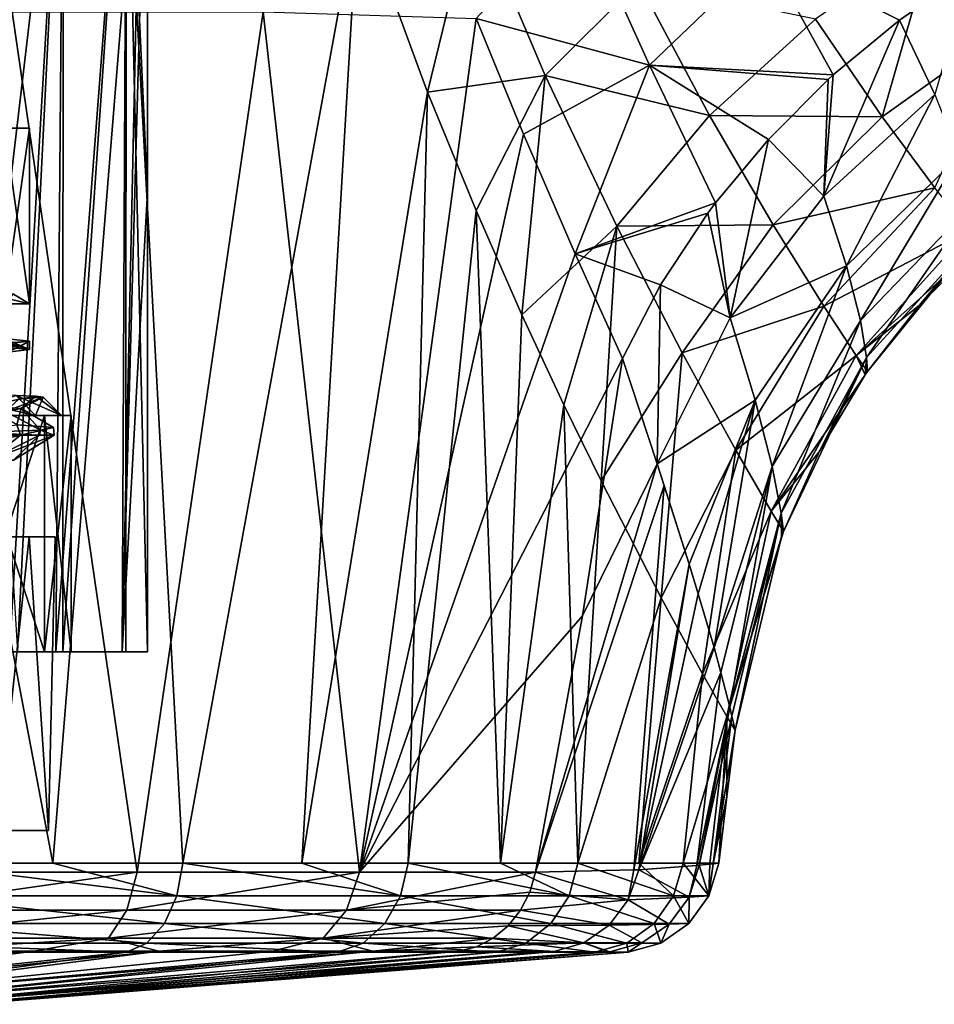
# Model space of a CAD drawing. Units: millimetres. Extents: x -186 to 110, y 0 to 132.
# Drawn here: x 11 to 26, y 1 to 17 of the extents above; entities that cross this region are included whole.
import ezdxf

# ---------------------------------------------------------------- set-up
doc = ezdxf.new("R2010")
doc.units = ezdxf.units.MM
doc.header["$LTSCALE"] = 6.999206
for name, color, linetype in [('216', 7, 'CONTINUOUS'), ('224', 7, 'CONTINUOUS'), ('226', 7, 'CONTINUOUS'), ('227', 7, 'CONTINUOUS'), ('232', 7, 'CONTINUOUS'), ('235', 7, 'CONTINUOUS'), ('239', 7, 'CONTINUOUS'), ('240', 7, 'CONTINUOUS'), ('26', 7, 'CONTINUOUS'), ('27', 7, 'CONTINUOUS'), ('28', 7, 'CONTINUOUS'), ('29', 7, 'CONTINUOUS'), ('30', 7, 'CONTINUOUS'), ('34', 7, 'CONTINUOUS'), ('35', 7, 'CONTINUOUS'), ('36', 7, 'CONTINUOUS'), ('37', 7, 'CONTINUOUS'), ('38', 7, 'CONTINUOUS'), ('54', 7, 'CONTINUOUS'), ('56', 7, 'CONTINUOUS'), ('60', 7, 'CONTINUOUS'), ('61', 7, 'CONTINUOUS'), ('64', 7, 'CONTINUOUS'), ('65', 7, 'CONTINUOUS'), ('66', 7, 'CONTINUOUS'), ('82', 7, 'CONTINUOUS'), ('83', 7, 'CONTINUOUS')]:
    doc.layers.add(name, color=color, linetype=linetype)

msp = doc.modelspace()

# ---------------------------------------------------------------- linework, layer by layer
at = {"layer": '216', "color": 253, "linetype": 'Continuous', "true_color": 0xababab}
for points in [[(11.494, 8.8, 132.02), (11, 4.2, 130.56), (10.306, 8.8, 129.15), (11.494, 8.8, 132.02)], [(10.306, 8.8, 141.05), (11, 4.2, 139.64), (11.494, 8.8, 138.18), (10.306, 8.8, 141.05)], [(11.799, 4.2, 133.551), (11, 4.2, 130.56), (11.494, 8.8, 132.02), (11.799, 4.2, 133.551)], [(11, 4.2, 139.64), (11.799, 4.2, 136.649), (11.494, 8.8, 138.18), (11, 4.2, 139.64)], [(11.9, 8.8, 135.1), (11.799, 4.2, 133.551), (11.494, 8.8, 132.02), (11.9, 8.8, 135.1)], [(11.494, 8.8, 138.18), (11.799, 4.2, 136.649), (11.9, 8.8, 135.1), (11.494, 8.8, 138.18)], [(11.799, 4.2, 136.649), (11.799, 4.2, 133.551), (11.9, 8.8, 135.1), (11.799, 4.2, 136.649)]]:
    msp.add_3dface(points, dxfattribs=at)
at = {"layer": '224', "color": 254, "linetype": 'Continuous', "true_color": 0xcccfd1}
for points in [[(10.306, 8.8, 141.05), (11.494, 8.8, 138.18), (10.867, 8.8, 138.012), (10.306, 8.8, 141.05)], [(11.494, 8.8, 132.02), (10.306, 8.8, 129.15), (10.867, 8.8, 132.188), (11.494, 8.8, 132.02)], [(10.867, 8.8, 138.012), (11.494, 8.8, 138.18), (11.25, 8.8, 135.1), (10.867, 8.8, 138.012)], [(11.25, 8.8, 135.1), (11.494, 8.8, 132.02), (10.867, 8.8, 132.188), (11.25, 8.8, 135.1)], [(11.494, 8.8, 138.18), (11.494, 8.8, 132.02), (11.25, 8.8, 135.1), (11.494, 8.8, 138.18)], [(11.494, 8.8, 138.18), (11.9, 8.8, 135.1), (11.494, 8.8, 132.02), (11.494, 8.8, 138.18)]]:
    msp.add_3dface(points, dxfattribs=at)
at = {"layer": '226', "color": 253, "linetype": 'Continuous', "true_color": 0xababab}
for points in [[(10.867, 10, 132.188), (9.743, 10, 129.475), (11.356, 10.391, 131.543), (10.867, 10, 132.188)], [(11.356, 10.391, 131.543), (9.743, 10, 129.475), (10.101, 10.391, 128.809), (11.356, 10.391, 131.543)], [(10.68, 10.391, 140.348), (10.867, 10, 138.012), (11.655, 10.391, 137.503), (10.68, 10.391, 140.348)], [(10.867, 10, 138.012), (11.25, 10, 135.1), (11.655, 10.391, 137.503), (10.867, 10, 138.012)], [(11.25, 10, 135.1), (10.867, 10, 132.188), (11.885, 10.391, 134.504), (11.25, 10, 135.1)], [(11.885, 10.391, 134.504), (10.867, 10, 132.188), (11.356, 10.391, 131.543), (11.885, 10.391, 134.504)], [(11.655, 10.391, 137.503), (11.25, 10, 135.1), (11.885, 10.391, 134.504), (11.655, 10.391, 137.503)]]:
    msp.add_3dface(points, dxfattribs=at)
at = {"layer": '227', "color": 253, "linetype": 'Continuous', "true_color": 0xababab}
for points in [[(11.108, 12.45, 138.076), (11.5, 12.45, 135.1), (10.867, 12.6, 138.012), (11.108, 12.45, 138.076)], [(10.867, 12.6, 138.012), (11.5, 12.45, 135.1), (11.25, 12.6, 135.1), (10.867, 12.6, 138.012)], [(11.5, 12.45, 135.1), (11.108, 12.45, 132.124), (11.25, 12.6, 135.1), (11.5, 12.45, 135.1)]]:
    msp.add_3dface(points, dxfattribs=at)
at = {"layer": '232', "color": 253, "linetype": 'Continuous', "true_color": 0xababab}
for points in [[(11.356, 10.391, 131.543), (10.101, 10.391, 128.809), (11.3, 10.554, 131.37), (11.356, 10.391, 131.543)], [(11.877, 10.513, 134.368), (11.356, 10.391, 131.543), (11.3, 10.554, 131.37), (11.877, 10.513, 134.368)], [(11.885, 10.391, 134.504), (11.356, 10.391, 131.543), (11.877, 10.513, 134.368), (11.885, 10.391, 134.504)], [(11.673, 10.472, 137.414), (11.885, 10.391, 134.504), (11.877, 10.513, 134.368), (11.673, 10.472, 137.414)], [(10.68, 10.391, 140.348), (11.655, 10.391, 137.503), (10.7, 10.432, 140.307), (10.68, 10.391, 140.348)], [(10.7, 10.432, 140.307), (11.655, 10.391, 137.503), (11.673, 10.472, 137.414), (10.7, 10.432, 140.307)], [(11.655, 10.391, 137.503), (11.885, 10.391, 134.504), (11.673, 10.472, 137.414), (11.655, 10.391, 137.503)]]:
    msp.add_3dface(points, dxfattribs=at)
at = {"layer": '235', "color": 253, "linetype": 'Continuous', "true_color": 0xababab}
for points in [[(11, 4.2, 130.56), (11.799, 4.2, 133.551), (11.799, 4.2, 136.649), (11, 4.2, 130.56)], [(11, 4.2, 130.56), (11.799, 4.2, 136.649), (11, 4.2, 139.64), (11, 4.2, 130.56)]]:
    msp.add_3dface(points, dxfattribs=at)
at = {"layer": '239', "color": 253, "linetype": 'Continuous', "true_color": 0xababab}
for points in [[(10.8, 11.749, 138.706), (11.156, 11.695, 137.893), (11.37, 11.791, 135.712), (10.8, 11.749, 138.706)], [(11.499, 11.737, 134.937), (11.072, 11.778, 131.993), (11.125, 11.834, 132.674), (11.499, 11.737, 134.937)], [(11.37, 11.791, 135.712), (11.499, 11.737, 134.937), (11.125, 11.834, 132.674), (11.37, 11.791, 135.712)], [(11.156, 11.695, 137.893), (11.499, 11.737, 134.937), (11.37, 11.791, 135.712), (11.156, 11.695, 137.893)], [(11.37, 10.809, 134.488), (11.3, 10.554, 131.37), (10.8, 10.851, 131.494), (11.37, 10.809, 134.488)], [(11.125, 10.766, 137.526), (11.673, 10.472, 137.414), (11.37, 10.809, 134.488), (11.125, 10.766, 137.526)], [(11.877, 10.513, 134.368), (11.3, 10.554, 131.37), (11.37, 10.809, 134.488), (11.877, 10.513, 134.368)], [(11.673, 10.472, 137.414), (11.877, 10.513, 134.368), (11.37, 10.809, 134.488), (11.673, 10.472, 137.414)], [(10.7, 10.432, 140.307), (11.673, 10.472, 137.414), (11.125, 10.766, 137.526), (10.7, 10.432, 140.307)]]:
    msp.add_3dface(points, dxfattribs=at)
at = {"layer": '240', "color": 253, "linetype": 'Continuous', "true_color": 0xababab}
for points in [[(11.103, 11.907, 132.105), (11.5, 11.866, 135.077), (11.125, 11.834, 132.674), (11.103, 11.907, 132.105)], [(11.115, 11.824, 138.05), (10.8, 11.749, 138.706), (11.37, 11.791, 135.712), (11.115, 11.824, 138.05)], [(11.5, 11.866, 135.077), (11.115, 11.824, 138.05), (11.37, 11.791, 135.712), (11.5, 11.866, 135.077)], [(11.5, 11.866, 135.077), (11.37, 11.791, 135.712), (11.125, 11.834, 132.674), (11.5, 11.866, 135.077)], [(11.288, 11.014, 132.079), (11.6, 11.001, 133.582), (10.8, 10.851, 131.494), (11.288, 11.014, 132.079)], [(11.6, 11.001, 133.582), (11.37, 10.809, 134.488), (10.8, 10.851, 131.494), (11.6, 11.001, 133.582)], [(11.712, 10.988, 135.119), (11.336, 10.961, 138.149), (11.125, 10.766, 137.526), (11.712, 10.988, 135.119)], [(11.712, 10.988, 135.119), (11.125, 10.766, 137.526), (11.37, 10.809, 134.488), (11.712, 10.988, 135.119)], [(11.6, 11.001, 133.582), (11.712, 10.988, 135.119), (11.37, 10.809, 134.488), (11.6, 11.001, 133.582)]]:
    msp.add_3dface(points, dxfattribs=at)
at = {"layer": '26', "color": 253, "linetype": 'Continuous', "true_color": 0xababab}
for points in [[(11.736, 7, 131.956), (10.522, 7, 129.024), (11.188, 7, 128.015), (11.736, 7, 131.956)], [(10.522, 7, 141.176), (11.736, 7, 138.244), (11.311, 7, 142.268), (10.522, 7, 141.176)], [(11.914, 7, 129.261), (11.736, 7, 131.956), (11.188, 7, 128.015), (11.914, 7, 129.261)], [(11.311, 7, 142.268), (11.736, 7, 138.244), (12.021, 7, 140.989), (11.311, 7, 142.268)], [(12.15, 7, 135.1), (11.736, 7, 131.956), (11.914, 7, 129.261), (12.15, 7, 135.1)], [(11.736, 7, 138.244), (12.15, 7, 135.1), (12.021, 7, 140.989), (11.736, 7, 138.244)], [(12.949, 7, 132), (12.15, 7, 135.1), (11.914, 7, 129.261), (12.949, 7, 132)], [(12.021, 7, 140.989), (12.15, 7, 135.1), (12.949, 7, 132), (12.021, 7, 140.989)], [(13.01, 7, 138.185), (12.021, 7, 140.989), (12.949, 7, 132), (13.01, 7, 138.185)], [(13.35, 7, 135.059), (13.01, 7, 138.185), (12.949, 7, 132), (13.35, 7, 135.059)]]:
    msp.add_3dface(points, dxfattribs=at)
at = {"layer": '27', "color": 253, "linetype": 'Continuous', "true_color": 0xababab}
for points in [[(10.522, 7, 129.024), (11.736, 7, 131.956), (10.522, 10.7, 129.024), (10.522, 7, 129.024)], [(10.522, 10.7, 129.024), (11.736, 7, 131.956), (11.736, 10.7, 131.956), (10.522, 10.7, 129.024)], [(11.736, 7, 138.244), (10.522, 7, 141.176), (11.736, 10.7, 138.244), (11.736, 7, 138.244)], [(11.736, 10.7, 138.244), (10.522, 7, 141.176), (10.522, 10.7, 141.176), (11.736, 10.7, 138.244)], [(11.736, 7, 131.956), (12.15, 7, 135.1), (11.736, 10.7, 131.956), (11.736, 7, 131.956)], [(12.15, 7, 135.1), (11.736, 7, 138.244), (12.15, 10.7, 135.1), (12.15, 7, 135.1)], [(11.736, 10.7, 131.956), (12.15, 7, 135.1), (12.15, 10.7, 135.1), (11.736, 10.7, 131.956)], [(12.15, 10.7, 135.1), (11.736, 7, 138.244), (11.736, 10.7, 138.244), (12.15, 10.7, 135.1)]]:
    msp.add_3dface(points, dxfattribs=at)
at = {"layer": '28', "color": 253, "linetype": 'Continuous', "true_color": 0xababab}
for points in [[(10.392, 10.7, 129.1), (10.522, 10.7, 129.024), (11.591, 10.7, 131.995), (10.392, 10.7, 129.1)], [(11.591, 10.7, 138.205), (10.522, 10.7, 141.176), (10.392, 10.7, 141.1), (11.591, 10.7, 138.205)], [(10.522, 10.7, 129.024), (11.736, 10.7, 131.956), (11.591, 10.7, 131.995), (10.522, 10.7, 129.024)], [(11.736, 10.7, 138.244), (10.522, 10.7, 141.176), (11.591, 10.7, 138.205), (11.736, 10.7, 138.244)], [(11.591, 10.7, 131.995), (11.736, 10.7, 131.956), (12, 10.7, 135.1), (11.591, 10.7, 131.995)], [(12, 10.7, 135.1), (11.736, 10.7, 138.244), (11.591, 10.7, 138.205), (12, 10.7, 135.1)], [(11.736, 10.7, 131.956), (12.15, 10.7, 135.1), (12, 10.7, 135.1), (11.736, 10.7, 131.956)], [(12.15, 10.7, 135.1), (11.736, 10.7, 138.244), (12, 10.7, 135.1), (12.15, 10.7, 135.1)]]:
    msp.add_3dface(points, dxfattribs=at)
at = {"layer": '29', "color": 253, "linetype": 'Continuous', "true_color": 0xababab}
for points in [[(10.392, 10.7, 129.1), (11.591, 10.7, 131.995), (10.102, 11.041, 129.278), (10.392, 10.7, 129.1)], [(10.102, 11.041, 129.278), (11.591, 10.7, 131.995), (11.288, 11.014, 132.079), (10.102, 11.041, 129.278)], [(11.591, 10.7, 138.205), (10.392, 10.7, 141.1), (11.336, 10.961, 138.149), (11.591, 10.7, 138.205)], [(11.591, 10.7, 131.995), (12, 10.7, 135.1), (11.288, 11.014, 132.079), (11.591, 10.7, 131.995)], [(11.288, 11.014, 132.079), (12, 10.7, 135.1), (11.6, 11.001, 133.582), (11.288, 11.014, 132.079)], [(11.712, 10.988, 135.119), (11.591, 10.7, 138.205), (11.336, 10.961, 138.149), (11.712, 10.988, 135.119)], [(12, 10.7, 135.1), (11.591, 10.7, 138.205), (11.712, 10.988, 135.119), (12, 10.7, 135.1)], [(11.6, 11.001, 133.582), (12, 10.7, 135.1), (11.712, 10.988, 135.119), (11.6, 11.001, 133.582)]]:
    msp.add_3dface(points, dxfattribs=at)
at = {"layer": '30', "color": 253, "linetype": 'Continuous', "true_color": 0xababab}
for points in [[(11.5, 15.2, 135.1), (11.108, 15.2, 132.124), (11.5, 12.45, 135.1), (11.5, 15.2, 135.1)], [(11.5, 12.45, 135.1), (11.108, 15.2, 132.124), (11.108, 12.45, 132.124), (11.5, 12.45, 135.1)], [(11.108, 15.2, 138.076), (11.5, 15.2, 135.1), (11.108, 12.45, 138.076), (11.108, 15.2, 138.076)], [(11.108, 12.45, 138.076), (11.5, 15.2, 135.1), (11.5, 12.45, 135.1), (11.108, 12.45, 138.076)], [(11.499, 11.737, 134.937), (11.103, 11.907, 132.105), (11.072, 11.778, 131.993), (11.499, 11.737, 134.937)], [(11.5, 11.866, 135.077), (11.103, 11.907, 132.105), (11.499, 11.737, 134.937), (11.5, 11.866, 135.077)], [(11.115, 11.824, 138.05), (11.5, 11.866, 135.077), (11.156, 11.695, 137.893), (11.115, 11.824, 138.05)], [(11.156, 11.695, 137.893), (11.5, 11.866, 135.077), (11.499, 11.737, 134.937), (11.156, 11.695, 137.893)]]:
    msp.add_3dface(points, dxfattribs=at)
at = {"layer": '34', "color": 253, "linetype": 'Continuous', "true_color": 0xababab}
msp.add_3dface([(11.108, 15.2, 132.124), (11.5, 15.2, 135.1), (11.108, 15.2, 138.076), (11.108, 15.2, 132.124)], dxfattribs=at)
at = {"layer": '35', "color": 253, "linetype": 'Continuous', "true_color": 0xababab}
for points in [[(13.017, 2.295, 16.323), (9.059, 2.295, 18.81), (5.268, 1.478, 9.124), (13.017, 2.295, 16.323)], [(7.049, 1.478, 7.829), (13.017, 2.295, 16.323), (5.268, 1.478, 9.124), (7.049, 1.478, 7.829)], [(16.323, 2.295, 13.017), (13.017, 2.295, 16.323), (7.049, 1.478, 7.829), (16.323, 2.295, 13.017)], [(8.523, 1.478, 6.192), (16.323, 2.295, 13.017), (7.049, 1.478, 7.829), (8.523, 1.478, 6.192)], [(18.81, 2.295, 9.059), (16.323, 2.295, 13.017), (8.523, 1.478, 6.192), (18.81, 2.295, 9.059)], [(9.624, 1.478, 4.285), (18.81, 2.295, 9.059), (8.523, 1.478, 6.192), (9.624, 1.478, 4.285)], [(20.355, 2.295, 4.646), (18.81, 2.295, 9.059), (9.624, 1.478, 4.285), (20.355, 2.295, 4.646)], [(10.305, 1.478, 2.19), (20.355, 2.295, 4.646), (9.624, 1.478, 4.285), (10.305, 1.478, 2.19)], [(10.535, 1.478), (20.355, 2.295, 4.646), (10.305, 1.478, 2.19), (10.535, 1.478)], [(20.878, 2.295), (20.355, 2.295, 4.646), (10.535, 1.478), (20.878, 2.295)]]:
    msp.add_3dface(points, dxfattribs=at)
at = {"layer": '36', "color": 253, "linetype": 'Continuous', "true_color": 0xababab}
for points in [[(7.049, 1.478, -7.829), (5.268, 1.478, -9.124), (13.525, 2.312, -16.118), (7.049, 1.478, -7.829)], [(13.525, 2.312, -16.118), (5.268, 1.478, -9.124), (11.562, 2.312, -17.58), (13.525, 2.312, -16.118)], [(11.562, 2.312, -17.58), (5.268, 1.478, -9.124), (9.443, 2.312, -18.803), (11.562, 2.312, -17.58)], [(8.523, 1.478, -6.192), (7.049, 1.478, -7.829), (16.878, 2.312, -12.565), (8.523, 1.478, -6.192)], [(16.878, 2.312, -12.565), (7.049, 1.478, -7.829), (15.305, 2.312, -14.439), (16.878, 2.312, -12.565)], [(15.305, 2.312, -14.439), (7.049, 1.478, -7.829), (13.525, 2.312, -16.118), (15.305, 2.312, -14.439)], [(9.624, 1.478, -4.285), (8.523, 1.478, -6.192), (18.222, 2.312, -10.521), (9.624, 1.478, -4.285)], [(18.222, 2.312, -10.521), (8.523, 1.478, -6.192), (16.878, 2.312, -12.565), (18.222, 2.312, -10.521)], [(19.645, 2.308, -7.425), (9.624, 1.478, -4.285), (18.222, 2.312, -10.521), (19.645, 2.308, -7.425)], [(19.718, 2.307, -7.214), (9.624, 1.478, -4.285), (19.645, 2.308, -7.425), (19.718, 2.307, -7.214)], [(10.305, 1.478, -2.19), (9.624, 1.478, -4.285), (19.718, 2.307, -7.214), (10.305, 1.478, -2.19)], [(20.559, 2.299, -3.874), (10.305, 1.478, -2.19), (19.718, 2.307, -7.214), (20.559, 2.299, -3.874)], [(20.878, 2.295), (10.305, 1.478, -2.19), (20.594, 2.299, -3.659), (20.878, 2.295)], [(20.594, 2.299, -3.659), (10.305, 1.478, -2.19), (20.559, 2.299, -3.874), (20.594, 2.299, -3.659)], [(20.878, 2.295), (10.535, 1.478), (10.305, 1.478, -2.19), (20.878, 2.295)]]:
    msp.add_3dface(points, dxfattribs=at)
at = {"layer": '37', "color": 253, "linetype": 'Continuous', "true_color": 0xababab}
for points in [[(13.088, 18.793, 20.117), (9.002, 18.793, 22.248), (11.864, 3.69, 18.881), (13.088, 18.793, 20.117)], [(11.864, 3.69, 18.881), (9.002, 18.793, 22.248), (9.675, 3.69, 20.09), (11.864, 3.69, 18.881)], [(13.903, 3.69, 17.434), (13.088, 18.793, 20.117), (11.864, 3.69, 18.881), (13.903, 3.69, 17.434)], [(16.648, 18.721, 17.277), (13.088, 18.793, 20.117), (13.903, 3.69, 17.434), (16.648, 18.721, 17.277)], [(15.767, 3.69, 15.767), (16.648, 18.721, 17.277), (13.903, 3.69, 17.434), (15.767, 3.69, 15.767)], [(17.733, 15.767, 15.712), (16.648, 18.721, 17.277), (15.767, 3.69, 15.767), (17.733, 15.767, 15.712)], [(17.434, 3.69, 13.903), (17.733, 15.767, 15.712), (15.767, 3.69, 15.767), (17.434, 3.69, 13.903)], [(18.497, 13.91, 14.485), (17.733, 15.767, 15.712), (17.434, 3.69, 13.903), (18.497, 13.91, 14.485)], [(18.881, 3.69, 11.864), (18.497, 13.91, 14.485), (17.434, 3.69, 13.903), (18.881, 3.69, 11.864)], [(19.215, 12.279, 13.203), (18.497, 13.91, 14.485), (18.881, 3.69, 11.864), (19.215, 12.279, 13.203)], [(19.871, 10.87, 11.887), (19.215, 12.279, 13.203), (18.881, 3.69, 11.864), (19.871, 10.87, 11.887)], [(20.09, 3.69, 9.675), (19.871, 10.87, 11.887), (18.881, 3.69, 11.864), (20.09, 3.69, 9.675)], [(20.455, 9.676, 10.555), (19.871, 10.87, 11.887), (20.09, 3.69, 9.675), (20.455, 9.676, 10.555)], [(21.395, 7.846, 7.889), (20.455, 9.676, 10.555), (20.09, 3.69, 9.675), (21.395, 7.846, 7.889)], [(21.047, 3.69, 7.365), (21.395, 7.846, 7.889), (20.09, 3.69, 9.675), (21.047, 3.69, 7.365)], [(22.042, 6.655, 5.257), (21.395, 7.846, 7.889), (21.047, 3.69, 7.365), (22.042, 6.655, 5.257)], [(21.739, 3.69, 4.962), (22.042, 6.655, 5.257), (21.047, 3.69, 7.365), (21.739, 3.69, 4.962)], [(22.424, 5.985, 2.644), (22.042, 6.655, 5.257), (21.739, 3.69, 4.962), (22.424, 5.985, 2.644)], [(22.158, 3.69, 2.497), (22.424, 5.985, 2.644), (21.739, 3.69, 4.962), (22.158, 3.69, 2.497)], [(22.299, 3.69, 0), (22.424, 5.985, 2.644), (22.158, 3.69, 2.497), (22.299, 3.69, 0)], [(22.427, 4.734), (22.424, 5.985, 2.644), (22.299, 3.69, 0), (22.427, 4.734)], [(22.554, 5.773), (22.424, 5.985, 2.644), (22.427, 4.734), (22.554, 5.773)]]:
    msp.add_3dface(points, dxfattribs=at)
at = {"layer": '38', "color": 253, "linetype": 'Continuous', "true_color": 0xababab}
for points in [[(13.807, 3.178, 17.314), (9.675, 3.69, 20.09), (9.608, 3.178, 19.952), (13.807, 3.178, 17.314)], [(11.864, 3.69, 18.881), (9.675, 3.69, 20.09), (13.807, 3.178, 17.314), (11.864, 3.69, 18.881)], [(13.903, 3.69, 17.434), (11.864, 3.69, 18.881), (13.807, 3.178, 17.314), (13.903, 3.69, 17.434)], [(17.314, 3.178, 13.807), (13.903, 3.69, 17.434), (13.807, 3.178, 17.314), (17.314, 3.178, 13.807)], [(15.767, 3.69, 15.767), (13.903, 3.69, 17.434), (17.314, 3.178, 13.807), (15.767, 3.69, 15.767)], [(17.434, 3.69, 13.903), (15.767, 3.69, 15.767), (17.314, 3.178, 13.807), (17.434, 3.69, 13.903)], [(19.952, 3.178, 9.608), (17.434, 3.69, 13.903), (17.314, 3.178, 13.807), (19.952, 3.178, 9.608)], [(18.881, 3.69, 11.864), (17.434, 3.69, 13.903), (19.952, 3.178, 9.608), (18.881, 3.69, 11.864)], [(20.09, 3.69, 9.675), (18.881, 3.69, 11.864), (19.952, 3.178, 9.608), (20.09, 3.69, 9.675)], [(21.59, 3.178, 4.928), (20.09, 3.69, 9.675), (19.952, 3.178, 9.608), (21.59, 3.178, 4.928)], [(21.047, 3.69, 7.365), (20.09, 3.69, 9.675), (21.59, 3.178, 4.928), (21.047, 3.69, 7.365)], [(21.739, 3.69, 4.962), (21.047, 3.69, 7.365), (21.59, 3.178, 4.928), (21.739, 3.69, 4.962)], [(22.145, 3.178, 0), (21.739, 3.69, 4.962), (21.59, 3.178, 4.928), (22.145, 3.178, 0)], [(22.158, 3.69, 2.497), (21.739, 3.69, 4.962), (22.145, 3.178, 0), (22.158, 3.69, 2.497)], [(22.299, 3.69, 0), (22.158, 3.69, 2.497), (22.145, 3.178, 0), (22.299, 3.69, 0)], [(13.612, 2.744, 17.068), (9.608, 3.178, 19.952), (9.472, 2.744, 19.669), (13.612, 2.744, 17.068)], [(13.807, 3.178, 17.314), (9.608, 3.178, 19.952), (13.612, 2.744, 17.068), (13.807, 3.178, 17.314)], [(17.068, 2.744, 13.612), (13.807, 3.178, 17.314), (13.612, 2.744, 17.068), (17.068, 2.744, 13.612)], [(17.314, 3.178, 13.807), (13.807, 3.178, 17.314), (17.068, 2.744, 13.612), (17.314, 3.178, 13.807)], [(19.669, 2.744, 9.472), (17.314, 3.178, 13.807), (17.068, 2.744, 13.612), (19.669, 2.744, 9.472)], [(19.952, 3.178, 9.608), (17.314, 3.178, 13.807), (19.669, 2.744, 9.472), (19.952, 3.178, 9.608)], [(21.284, 2.744, 4.858), (19.952, 3.178, 9.608), (19.669, 2.744, 9.472), (21.284, 2.744, 4.858)], [(21.59, 3.178, 4.928), (19.952, 3.178, 9.608), (21.284, 2.744, 4.858), (21.59, 3.178, 4.928)], [(21.831, 2.744, 0), (21.59, 3.178, 4.928), (21.284, 2.744, 4.858), (21.831, 2.744, 0)], [(22.145, 3.178, 0), (21.59, 3.178, 4.928), (21.831, 2.744, 0), (22.145, 3.178, 0)], [(13.338, 2.438, 16.725), (9.472, 2.744, 19.669), (9.282, 2.438, 19.273), (13.338, 2.438, 16.725)], [(13.612, 2.744, 17.068), (9.472, 2.744, 19.669), (13.338, 2.438, 16.725), (13.612, 2.744, 17.068)], [(16.725, 2.438, 13.338), (13.612, 2.744, 17.068), (13.338, 2.438, 16.725), (16.725, 2.438, 13.338)], [(17.068, 2.744, 13.612), (13.612, 2.744, 17.068), (16.725, 2.438, 13.338), (17.068, 2.744, 13.612)], [(19.273, 2.438, 9.282), (17.068, 2.744, 13.612), (16.725, 2.438, 13.338), (19.273, 2.438, 9.282)], [(19.669, 2.744, 9.472), (17.068, 2.744, 13.612), (19.273, 2.438, 9.282), (19.669, 2.744, 9.472)], [(20.856, 2.438, 4.76), (19.669, 2.744, 9.472), (19.273, 2.438, 9.282), (20.856, 2.438, 4.76)], [(21.284, 2.744, 4.858), (19.669, 2.744, 9.472), (20.856, 2.438, 4.76), (21.284, 2.744, 4.858)], [(21.392, 2.438, 0), (21.284, 2.744, 4.858), (20.856, 2.438, 4.76), (21.392, 2.438, 0)], [(21.831, 2.744, 0), (21.284, 2.744, 4.858), (21.392, 2.438, 0), (21.831, 2.744, 0)], [(9.059, 2.295, 18.81), (13.017, 2.295, 16.323), (9.282, 2.438, 19.273), (9.059, 2.295, 18.81)], [(13.017, 2.295, 16.323), (13.338, 2.438, 16.725), (9.282, 2.438, 19.273), (13.017, 2.295, 16.323)], [(13.017, 2.295, 16.323), (16.323, 2.295, 13.017), (13.338, 2.438, 16.725), (13.017, 2.295, 16.323)], [(16.323, 2.295, 13.017), (16.725, 2.438, 13.338), (13.338, 2.438, 16.725), (16.323, 2.295, 13.017)], [(16.323, 2.295, 13.017), (18.81, 2.295, 9.059), (16.725, 2.438, 13.338), (16.323, 2.295, 13.017)], [(18.81, 2.295, 9.059), (19.273, 2.438, 9.282), (16.725, 2.438, 13.338), (18.81, 2.295, 9.059)], [(18.81, 2.295, 9.059), (20.355, 2.295, 4.646), (19.273, 2.438, 9.282), (18.81, 2.295, 9.059)], [(20.355, 2.295, 4.646), (20.856, 2.438, 4.76), (19.273, 2.438, 9.282), (20.355, 2.295, 4.646)], [(20.355, 2.295, 4.646), (20.878, 2.295), (20.856, 2.438, 4.76), (20.355, 2.295, 4.646)], [(20.878, 2.295), (21.392, 2.438, 0), (20.856, 2.438, 4.76), (20.878, 2.295)]]:
    msp.add_3dface(points, dxfattribs=at)
at = {"layer": '54', "color": 253, "linetype": 'Continuous', "true_color": 0xababab}
for points in [[(9.124, 3.55, -20.493), (11.228, 17.022, -22.094), (13.186, 3.55, -18.149), (9.124, 3.55, -20.493)], [(11.228, 17.022, -22.094), (15.159, 17.022, -19.606), (13.186, 3.55, -18.149), (11.228, 17.022, -22.094)], [(13.186, 3.55, -18.149), (15.159, 17.022, -19.606), (16.671, 3.55, -15.011), (13.186, 3.55, -18.149)], [(15.159, 17.022, -19.606), (18.497, 16.919, -16.475), (16.671, 3.55, -15.011), (15.159, 17.022, -19.606)], [(16.671, 3.55, -15.011), (18.497, 16.919, -16.475), (19.24, 15.108, -15.222), (16.671, 3.55, -15.011)], [(20.05, 13.231, -13.662), (16.671, 3.55, -15.011), (19.24, 15.108, -15.222), (20.05, 13.231, -13.662)], [(20.788, 11.594, -12.002), (16.671, 3.55, -15.011), (20.05, 13.231, -13.662), (20.788, 11.594, -12.002)], [(20.161, 7.565, -11.64), (16.671, 3.55, -15.011), (20.788, 11.594, -12.002), (20.161, 7.565, -11.64)], [(19.427, 3.55, -11.216), (16.671, 3.55, -15.011), (20.161, 7.565, -11.64), (19.427, 3.55, -11.216)]]:
    msp.add_3dface(points, dxfattribs=at)
at = {"layer": '56', "color": 253, "linetype": 'Continuous', "true_color": 0xababab}
for points in [[(20.161, 7.565, -11.64), (20.788, 11.594, -12.002), (21.333, 9.942, -10.281), (20.161, 7.565, -11.64)], [(19.427, 3.55, -11.216), (20.161, 7.565, -11.64), (21.333, 9.942, -10.281), (19.427, 3.55, -11.216)], [(21.443, 9.605, -9.862), (19.427, 3.55, -11.216), (21.333, 9.942, -10.281), (21.443, 9.605, -9.862)], [(19.427, 3.55, -11.216), (21.443, 9.605, -9.862), (20.965, 3.583, -7.891), (19.427, 3.55, -11.216)], [(21.443, 9.605, -9.862), (21.836, 8.373, -8.082), (20.965, 3.583, -7.891), (21.443, 9.605, -9.862)], [(20.965, 3.583, -7.891), (21.836, 8.373, -8.082), (21.044, 3.587, -7.666), (20.965, 3.583, -7.891)], [(21.836, 8.373, -8.082), (21.977, 7.909, -7.288), (21.044, 3.587, -7.666), (21.836, 8.373, -8.082)], [(21.977, 7.909, -7.288), (22.224, 7.066, -5.568), (21.044, 3.587, -7.666), (21.977, 7.909, -7.288)], [(22.224, 7.066, -5.568), (22.33, 6.676, -4.604), (21.044, 3.587, -7.666), (22.224, 7.066, -5.568)], [(21.044, 3.587, -7.666), (22.33, 6.676, -4.604), (21.955, 3.652, -4.107), (21.044, 3.587, -7.666)], [(22.33, 6.676, -4.604), (22.47, 6.134, -2.843), (21.955, 3.652, -4.107), (22.33, 6.676, -4.604)], [(21.955, 3.652, -4.107), (22.47, 6.134, -2.843), (21.993, 3.655, -3.876), (21.955, 3.652, -4.107)], [(22.47, 6.134, -2.843), (22.505, 5.989, -2.179), (21.993, 3.655, -3.876), (22.47, 6.134, -2.843)], [(21.993, 3.655, -3.876), (22.505, 5.989, -2.179), (22.211, 3.677, -2.082), (21.993, 3.655, -3.876)], [(22.505, 5.989, -2.179), (22.554, 5.773), (22.211, 3.677, -2.082), (22.505, 5.989, -2.179)], [(22.554, 5.773), (22.427, 4.734), (22.211, 3.677, -2.082), (22.554, 5.773)], [(22.427, 4.734), (22.299, 3.69, 0), (22.211, 3.677, -2.082), (22.427, 4.734)]]:
    msp.add_3dface(points, dxfattribs=at)
at = {"layer": '60', "color": 253, "linetype": 'Continuous', "true_color": 0xababab}
for points in [[(9.124, 3.55, -20.493), (13.186, 3.55, -18.149), (9.013, 2.952, -20.243), (9.124, 3.55, -20.493)], [(9.013, 2.952, -20.243), (13.186, 3.55, -18.149), (13.025, 2.952, -17.927), (9.013, 2.952, -20.243)], [(13.186, 3.55, -18.149), (16.671, 3.55, -15.011), (13.025, 2.952, -17.927), (13.186, 3.55, -18.149)], [(13.025, 2.952, -17.927), (16.671, 3.55, -15.011), (16.467, 2.952, -14.827), (13.025, 2.952, -17.927)], [(16.671, 3.55, -15.011), (19.427, 3.55, -11.216), (16.467, 2.952, -14.827), (16.671, 3.55, -15.011)], [(16.467, 2.952, -14.827), (19.427, 3.55, -11.216), (19.336, 3.236, -11.163), (16.467, 2.952, -14.827)], [(19.19, 2.952, -11.079), (16.467, 2.952, -14.827), (19.336, 3.236, -11.163), (19.19, 2.952, -11.079)], [(9.013, 2.952, -20.243), (13.025, 2.952, -17.927), (8.813, 2.514, -19.793), (9.013, 2.952, -20.243)], [(8.813, 2.514, -19.793), (13.025, 2.952, -17.927), (12.735, 2.514, -17.529), (8.813, 2.514, -19.793)], [(13.025, 2.952, -17.927), (16.467, 2.952, -14.827), (12.735, 2.514, -17.529), (13.025, 2.952, -17.927)], [(12.735, 2.514, -17.529), (16.467, 2.952, -14.827), (16.101, 2.514, -14.498), (12.735, 2.514, -17.529)], [(16.467, 2.952, -14.827), (19.19, 2.952, -11.079), (16.101, 2.514, -14.498), (16.467, 2.952, -14.827)], [(16.101, 2.514, -14.498), (19.19, 2.952, -11.079), (18.997, 2.707, -10.968), (16.101, 2.514, -14.498)], [(18.764, 2.514, -10.833), (16.101, 2.514, -14.498), (18.997, 2.707, -10.968), (18.764, 2.514, -10.833)], [(9.443, 2.312, -18.803), (8.813, 2.514, -19.793), (12.735, 2.514, -17.529), (9.443, 2.312, -18.803)], [(11.562, 2.312, -17.58), (9.443, 2.312, -18.803), (12.735, 2.514, -17.529), (11.562, 2.312, -17.58)], [(13.525, 2.312, -16.118), (11.562, 2.312, -17.58), (12.735, 2.514, -17.529), (13.525, 2.312, -16.118)], [(13.525, 2.312, -16.118), (12.735, 2.514, -17.529), (16.101, 2.514, -14.498), (13.525, 2.312, -16.118)], [(15.305, 2.312, -14.439), (13.525, 2.312, -16.118), (16.101, 2.514, -14.498), (15.305, 2.312, -14.439)], [(16.878, 2.312, -12.565), (15.305, 2.312, -14.439), (16.101, 2.514, -14.498), (16.878, 2.312, -12.565)], [(16.878, 2.312, -12.565), (16.101, 2.514, -14.498), (18.764, 2.514, -10.833), (16.878, 2.312, -12.565)], [(16.878, 2.312, -12.565), (18.764, 2.514, -10.833), (18.502, 2.381, -10.682), (16.878, 2.312, -12.565)], [(18.222, 2.312, -10.521), (16.878, 2.312, -12.565), (18.502, 2.381, -10.682), (18.222, 2.312, -10.521)]]:
    msp.add_3dface(points, dxfattribs=at)
at = {"layer": '61', "color": 253, "linetype": 'Continuous', "true_color": 0xababab}
for points in [[(19.336, 3.236, -11.163), (19.427, 3.55, -11.216), (20.881, 3.113, -7.602), (19.336, 3.236, -11.163)], [(19.427, 3.55, -11.216), (20.965, 3.583, -7.891), (20.881, 3.113, -7.602), (19.427, 3.55, -11.216)], [(20.965, 3.583, -7.891), (21.044, 3.587, -7.666), (20.881, 3.113, -7.602), (20.965, 3.583, -7.891)], [(21.044, 3.587, -7.666), (21.833, 3.155, -3.849), (20.881, 3.113, -7.602), (21.044, 3.587, -7.666)], [(21.044, 3.587, -7.666), (21.955, 3.652, -4.107), (21.833, 3.155, -3.849), (21.044, 3.587, -7.666)], [(21.993, 3.655, -3.876), (22.145, 3.178, 0), (21.833, 3.155, -3.849), (21.993, 3.655, -3.876)], [(21.955, 3.652, -4.107), (21.993, 3.655, -3.876), (21.833, 3.155, -3.849), (21.955, 3.652, -4.107)], [(22.145, 3.178, 0), (21.993, 3.655, -3.876), (22.211, 3.677, -2.082), (22.145, 3.178, 0)], [(22.299, 3.69, 0), (22.145, 3.178, 0), (22.211, 3.677, -2.082), (22.299, 3.69, 0)], [(19.19, 2.952, -11.079), (19.336, 3.236, -11.163), (20.881, 3.113, -7.602), (19.19, 2.952, -11.079)], [(19.19, 2.952, -11.079), (20.881, 3.113, -7.602), (20.583, 2.717, -7.501), (19.19, 2.952, -11.079)], [(20.881, 3.113, -7.602), (21.523, 2.735, -3.801), (20.583, 2.717, -7.501), (20.881, 3.113, -7.602)], [(21.833, 3.155, -3.849), (21.523, 2.735, -3.801), (20.881, 3.113, -7.602), (21.833, 3.155, -3.849)], [(21.833, 3.155, -3.849), (21.831, 2.744, 0), (21.523, 2.735, -3.801), (21.833, 3.155, -3.849)], [(22.145, 3.178, 0), (21.831, 2.744, 0), (21.833, 3.155, -3.849), (22.145, 3.178, 0)], [(18.997, 2.707, -10.968), (19.19, 2.952, -11.079), (20.583, 2.717, -7.501), (18.997, 2.707, -10.968)], [(18.764, 2.514, -10.833), (18.997, 2.707, -10.968), (20.182, 2.439, -7.365), (18.764, 2.514, -10.833)], [(18.997, 2.707, -10.968), (20.583, 2.717, -7.501), (20.182, 2.439, -7.365), (18.997, 2.707, -10.968)], [(20.583, 2.717, -7.501), (21.095, 2.439, -3.734), (20.182, 2.439, -7.365), (20.583, 2.717, -7.501)], [(21.523, 2.735, -3.801), (21.095, 2.439, -3.734), (20.583, 2.717, -7.501), (21.523, 2.735, -3.801)], [(21.523, 2.735, -3.801), (21.392, 2.438, 0), (21.095, 2.439, -3.734), (21.523, 2.735, -3.801)], [(21.831, 2.744, 0), (21.392, 2.438, 0), (21.523, 2.735, -3.801), (21.831, 2.744, 0)], [(18.502, 2.381, -10.682), (18.764, 2.514, -10.833), (20.182, 2.439, -7.365), (18.502, 2.381, -10.682)], [(19.718, 2.307, -7.214), (18.222, 2.312, -10.521), (18.502, 2.381, -10.682), (19.718, 2.307, -7.214)], [(19.718, 2.307, -7.214), (18.502, 2.381, -10.682), (20.182, 2.439, -7.365), (19.718, 2.307, -7.214)], [(20.559, 2.299, -3.874), (19.718, 2.307, -7.214), (20.182, 2.439, -7.365), (20.559, 2.299, -3.874)], [(20.594, 2.299, -3.659), (20.559, 2.299, -3.874), (20.182, 2.439, -7.365), (20.594, 2.299, -3.659)], [(21.095, 2.439, -3.734), (20.594, 2.299, -3.659), (20.182, 2.439, -7.365), (21.095, 2.439, -3.734)], [(20.878, 2.295), (20.594, 2.299, -3.659), (21.095, 2.439, -3.734), (20.878, 2.295)], [(21.392, 2.438, 0), (20.878, 2.295), (21.095, 2.439, -3.734), (21.392, 2.438, 0)], [(19.718, 2.307, -7.214), (19.645, 2.308, -7.425), (18.222, 2.312, -10.521), (19.718, 2.307, -7.214)]]:
    msp.add_3dface(points, dxfattribs=at)
at = {"layer": '64', "color": 253, "linetype": 'Continuous', "true_color": 0xababab}
for points in [[(21.214, 16.188, -13.386), (18.497, 16.919, -16.475), (20.094, 18.656, -15.426), (21.214, 16.188, -13.386)], [(21.214, 16.188, -13.386), (20.094, 18.656, -15.426), (23.041, 17.943, -12.768), (21.214, 16.188, -13.386)], [(24.092, 16.036, -10.468), (21.214, 16.188, -13.386), (23.041, 17.943, -12.768), (24.092, 16.036, -10.468)], [(24.092, 16.036, -10.468), (23.041, 17.943, -12.768), (25.128, 16.894, -10.317), (24.092, 16.036, -10.468)], [(25.128, 16.894, -10.317), (23.041, 17.943, -12.768), (26.24, 17.664, -10.248), (25.128, 16.894, -10.317)], [(19.24, 15.108, -15.222), (18.497, 16.919, -16.475), (21.214, 16.188, -13.386), (19.24, 15.108, -15.222)], [(20.05, 13.231, -13.662), (19.24, 15.108, -15.222), (21.214, 16.188, -13.386), (20.05, 13.231, -13.662)], [(22.249, 14.034, -11.028), (20.05, 13.231, -13.662), (21.214, 16.188, -13.386), (22.249, 14.034, -11.028)], [(22.249, 14.034, -11.028), (21.214, 16.188, -13.386), (23.076, 15.025, -10.72), (22.249, 14.034, -11.028)], [(23.076, 15.025, -10.72), (21.214, 16.188, -13.386), (24.011, 15.963, -10.484), (23.076, 15.025, -10.72)], [(24.011, 15.963, -10.484), (21.214, 16.188, -13.386), (24.092, 16.036, -10.468), (24.011, 15.963, -10.484)], [(22.125, 13.869, -11.085), (20.05, 13.231, -13.662), (22.249, 14.034, -11.028), (22.125, 13.869, -11.085)], [(21.384, 12.747, -11.507), (20.05, 13.231, -13.662), (22.125, 13.869, -11.085), (21.384, 12.747, -11.507)], [(20.788, 11.594, -12.002), (20.05, 13.231, -13.662), (21.384, 12.747, -11.507), (20.788, 11.594, -12.002)]]:
    msp.add_3dface(points, dxfattribs=at)
at = {"layer": '65', "color": 253, "linetype": 'Continuous', "true_color": 0xababab}
for points in [[(25.128, 16.894, -10.317), (26.24, 17.664, -10.248), (25.681, 15.727, -8.493), (25.128, 16.894, -10.317)], [(24.092, 16.036, -10.468), (25.128, 16.894, -10.317), (23.942, 14.135, -8.812), (24.092, 16.036, -10.468)], [(25.128, 16.894, -10.317), (25.681, 15.727, -8.493), (23.942, 14.135, -8.812), (25.128, 16.894, -10.317)], [(23.076, 15.025, -10.72), (24.011, 15.963, -10.484), (23.942, 14.135, -8.812), (23.076, 15.025, -10.72)], [(24.011, 15.963, -10.484), (24.092, 16.036, -10.468), (23.942, 14.135, -8.812), (24.011, 15.963, -10.484)], [(25.681, 15.727, -8.493), (24.302, 13.045, -6.795), (23.942, 14.135, -8.812), (25.681, 15.727, -8.493)], [(26.066, 14.764, -6.505), (24.302, 13.045, -6.795), (25.681, 15.727, -8.493), (26.066, 14.764, -6.505)], [(22.249, 14.034, -11.028), (23.076, 15.025, -10.72), (22.475, 12.229, -9.389), (22.249, 14.034, -11.028)], [(23.076, 15.025, -10.72), (23.942, 14.135, -8.812), (22.475, 12.229, -9.389), (23.076, 15.025, -10.72)], [(26.066, 14.764, -6.505), (24.52, 12.188, -4.62), (24.302, 13.045, -6.795), (26.066, 14.764, -6.505)], [(26.293, 14.031, -4.4), (24.52, 12.188, -4.62), (26.066, 14.764, -6.505), (26.293, 14.031, -4.4)], [(23.942, 14.135, -8.812), (24.302, 13.045, -6.795), (22.475, 12.229, -9.389), (23.942, 14.135, -8.812)], [(22.125, 13.869, -11.085), (22.249, 14.034, -11.028), (22.475, 12.229, -9.389), (22.125, 13.869, -11.085)], [(26.293, 14.031, -4.4), (24.612, 11.607, -2.336), (24.52, 12.188, -4.62), (26.293, 14.031, -4.4)], [(26.384, 13.553, -2.216), (24.612, 11.607, -2.336), (26.293, 14.031, -4.4), (26.384, 13.553, -2.216)], [(21.384, 12.747, -11.507), (22.125, 13.869, -11.085), (22.475, 12.229, -9.389), (21.384, 12.747, -11.507)], [(26.384, 13.553, -2.216), (24.628, 11.391, 0.012), (24.612, 11.607, -2.336), (26.384, 13.553, -2.216)], [(25.436, 12.422, 0.014), (24.628, 11.391, 0.012), (26.384, 13.553, -2.216), (25.436, 12.422, 0.014)], [(26.401, 13.384, 0.016), (25.436, 12.422, 0.014), (26.384, 13.553, -2.216), (26.401, 13.384, 0.016)], [(24.302, 13.045, -6.795), (22.868, 10.943, -7.311), (22.475, 12.229, -9.389), (24.302, 13.045, -6.795)], [(24.302, 13.045, -6.795), (23.136, 9.901, -5.012), (22.868, 10.943, -7.311), (24.302, 13.045, -6.795)], [(24.52, 12.188, -4.62), (23.136, 9.901, -5.012), (24.302, 13.045, -6.795), (24.52, 12.188, -4.62)], [(21.333, 9.942, -10.281), (20.788, 11.594, -12.002), (21.384, 12.747, -11.507), (21.333, 9.942, -10.281)], [(21.333, 9.942, -10.281), (21.384, 12.747, -11.507), (22.475, 12.229, -9.389), (21.333, 9.942, -10.281)], [(22.868, 10.943, -7.311), (21.333, 9.942, -10.281), (22.475, 12.229, -9.389), (22.868, 10.943, -7.311)], [(24.52, 12.188, -4.62), (23.277, 9.169, -2.551), (23.136, 9.901, -5.012), (24.52, 12.188, -4.62)], [(24.612, 11.607, -2.336), (23.277, 9.169, -2.551), (24.52, 12.188, -4.62), (24.612, 11.607, -2.336)], [(24.612, 11.607, -2.336), (23.314, 8.885, 0.007), (23.277, 9.169, -2.551), (24.612, 11.607, -2.336)], [(23.871, 10.131, 0.01), (23.314, 8.885, 0.007), (24.612, 11.607, -2.336), (23.871, 10.131, 0.01)], [(24.592, 11.339, 0.012), (23.871, 10.131, 0.01), (24.612, 11.607, -2.336), (24.592, 11.339, 0.012)], [(24.628, 11.391, 0.012), (24.592, 11.339, 0.012), (24.612, 11.607, -2.336), (24.628, 11.391, 0.012)], [(21.836, 8.373, -8.082), (21.333, 9.942, -10.281), (22.868, 10.943, -7.311), (21.836, 8.373, -8.082)], [(21.977, 7.909, -7.288), (21.836, 8.373, -8.082), (22.868, 10.943, -7.311), (21.977, 7.909, -7.288)], [(22.224, 7.066, -5.568), (21.977, 7.909, -7.288), (22.868, 10.943, -7.311), (22.224, 7.066, -5.568)], [(23.136, 9.901, -5.012), (22.224, 7.066, -5.568), (22.868, 10.943, -7.311), (23.136, 9.901, -5.012)], [(21.836, 8.373, -8.082), (21.443, 9.605, -9.862), (21.333, 9.942, -10.281), (21.836, 8.373, -8.082)], [(22.33, 6.676, -4.604), (22.224, 7.066, -5.568), (23.136, 9.901, -5.012), (22.33, 6.676, -4.604)], [(22.47, 6.134, -2.843), (22.33, 6.676, -4.604), (23.136, 9.901, -5.012), (22.47, 6.134, -2.843)], [(23.277, 9.169, -2.551), (22.47, 6.134, -2.843), (23.136, 9.901, -5.012), (23.277, 9.169, -2.551)], [(22.505, 5.989, -2.179), (22.47, 6.134, -2.843), (23.277, 9.169, -2.551), (22.505, 5.989, -2.179)], [(22.554, 5.773), (22.505, 5.989, -2.179), (23.277, 9.169, -2.551), (22.554, 5.773)], [(23.282, 8.801, 0.007), (22.554, 5.773), (23.277, 9.169, -2.551), (23.282, 8.801, 0.007)], [(23.314, 8.885, 0.007), (23.282, 8.801, 0.007), (23.277, 9.169, -2.551), (23.314, 8.885, 0.007)]]:
    msp.add_3dface(points, dxfattribs=at)
at = {"layer": '66', "color": 253, "linetype": 'Continuous', "true_color": 0xababab}
for points in [[(25.67, 18.203, 10.743), (26.828, 16.782, 8.425), (27.736, 19.276, 10.986), (25.67, 18.203, 10.743)], [(16.648, 18.721, 17.277), (17.733, 15.767, 15.712), (18.449, 18.692, 15.704), (16.648, 18.721, 17.277)], [(18.449, 18.692, 15.704), (17.733, 15.767, 15.712), (19.579, 16.026, 13.87), (18.449, 18.692, 15.704)], [(18.449, 18.692, 15.704), (19.579, 16.026, 13.87), (21.039, 17.489, 13.246), (18.449, 18.692, 15.704)], [(23.813, 16.906, 10.788), (24.857, 15.38, 8.408), (25.67, 18.203, 10.743), (23.813, 16.906, 10.788)], [(25.67, 18.203, 10.743), (24.857, 15.38, 8.408), (26.828, 16.782, 8.425), (25.67, 18.203, 10.743)], [(21.039, 17.489, 13.246), (19.579, 16.026, 13.87), (22.153, 15.4, 11.102), (21.039, 17.489, 13.246)], [(21.039, 17.489, 13.246), (22.153, 15.4, 11.102), (23.813, 16.906, 10.788), (21.039, 17.489, 13.246)], [(23.813, 16.906, 10.788), (22.153, 15.4, 11.102), (24.857, 15.38, 8.408), (23.813, 16.906, 10.788)], [(24.857, 15.38, 8.408), (25.686, 14.267, 5.777), (26.828, 16.782, 8.425), (24.857, 15.38, 8.408)], [(17.733, 15.767, 15.712), (18.497, 13.91, 14.485), (19.579, 16.026, 13.87), (17.733, 15.767, 15.712)], [(18.497, 13.91, 14.485), (19.215, 12.279, 13.203), (19.579, 16.026, 13.87), (18.497, 13.91, 14.485)], [(19.579, 16.026, 13.87), (19.215, 12.279, 13.203), (20.7, 13.668, 11.706), (19.579, 16.026, 13.87)], [(19.579, 16.026, 13.87), (20.7, 13.668, 11.706), (22.153, 15.4, 11.102), (19.579, 16.026, 13.87)], [(22.153, 15.4, 11.102), (20.7, 13.668, 11.706), (23.151, 13.687, 8.659), (22.153, 15.4, 11.102)], [(22.153, 15.4, 11.102), (23.151, 13.687, 8.659), (24.857, 15.38, 8.408), (22.153, 15.4, 11.102)], [(24.857, 15.38, 8.408), (23.151, 13.687, 8.659), (25.686, 14.267, 5.777), (24.857, 15.38, 8.408)], [(23.151, 13.687, 8.659), (23.944, 12.415, 5.948), (25.686, 14.267, 5.777), (23.151, 13.687, 8.659)], [(25.686, 14.267, 5.777), (23.944, 12.415, 5.948), (26.218, 13.6, 2.953), (25.686, 14.267, 5.777)], [(19.215, 12.279, 13.203), (19.871, 10.87, 11.887), (20.7, 13.668, 11.706), (19.215, 12.279, 13.203)], [(19.871, 10.87, 11.887), (20.455, 9.676, 10.555), (20.7, 13.668, 11.706), (19.871, 10.87, 11.887)], [(20.7, 13.668, 11.706), (20.455, 9.676, 10.555), (21.726, 11.682, 9.2), (20.7, 13.668, 11.706)], [(20.7, 13.668, 11.706), (21.726, 11.682, 9.2), (23.151, 13.687, 8.659), (20.7, 13.668, 11.706)], [(23.151, 13.687, 8.659), (21.726, 11.682, 9.2), (23.944, 12.415, 5.948), (23.151, 13.687, 8.659)], [(23.944, 12.415, 5.948), (24.452, 11.642, 3.032), (26.218, 13.6, 2.953), (23.944, 12.415, 5.948)], [(24.452, 11.642, 3.032), (26.401, 13.384, 0.016), (26.218, 13.6, 2.953), (24.452, 11.642, 3.032)], [(25.436, 12.422, 0.014), (26.401, 13.384, 0.016), (24.452, 11.642, 3.032), (25.436, 12.422, 0.014)], [(21.726, 11.682, 9.2), (22.565, 10.156, 6.362), (23.944, 12.415, 5.948), (21.726, 11.682, 9.2)], [(23.944, 12.415, 5.948), (22.565, 10.156, 6.362), (24.452, 11.642, 3.032), (23.944, 12.415, 5.948)], [(24.628, 11.391, 0.012), (25.436, 12.422, 0.014), (24.452, 11.642, 3.032), (24.628, 11.391, 0.012)], [(20.455, 9.676, 10.555), (21.395, 7.846, 7.889), (21.726, 11.682, 9.2), (20.455, 9.676, 10.555)], [(21.726, 11.682, 9.2), (21.395, 7.846, 7.889), (22.565, 10.156, 6.362), (21.726, 11.682, 9.2)], [(22.565, 10.156, 6.362), (23.12, 9.2, 3.252), (24.452, 11.642, 3.032), (22.565, 10.156, 6.362)], [(23.12, 9.2, 3.252), (24.592, 11.339, 0.012), (24.452, 11.642, 3.032), (23.12, 9.2, 3.252)], [(24.592, 11.339, 0.012), (24.628, 11.391, 0.012), (24.452, 11.642, 3.032), (24.592, 11.339, 0.012)], [(23.871, 10.131, 0.01), (24.592, 11.339, 0.012), (23.12, 9.2, 3.252), (23.871, 10.131, 0.01)], [(21.395, 7.846, 7.889), (22.042, 6.655, 5.257), (22.565, 10.156, 6.362), (21.395, 7.846, 7.889)], [(22.565, 10.156, 6.362), (22.042, 6.655, 5.257), (23.12, 9.2, 3.252), (22.565, 10.156, 6.362)], [(23.314, 8.885, 0.007), (23.871, 10.131, 0.01), (23.12, 9.2, 3.252), (23.314, 8.885, 0.007)], [(22.042, 6.655, 5.257), (22.424, 5.985, 2.644), (23.12, 9.2, 3.252), (22.042, 6.655, 5.257)], [(22.424, 5.985, 2.644), (23.314, 8.885, 0.007), (23.12, 9.2, 3.252), (22.424, 5.985, 2.644)], [(22.424, 5.985, 2.644), (23.282, 8.801, 0.007), (23.314, 8.885, 0.007), (22.424, 5.985, 2.644)], [(22.424, 5.985, 2.644), (22.554, 5.773), (23.282, 8.801, 0.007), (22.424, 5.985, 2.644)]]:
    msp.add_3dface(points, dxfattribs=at)
at = {"layer": '82', "color": 253, "linetype": 'Continuous', "true_color": 0xababab}
for points in [[(11.311, 7, 142.268), (12.028, 21.392, 140.79), (10.435, 21.387, 143.324), (11.311, 7, 142.268)], [(11.311, 7, 142.268), (12.021, 7, 140.989), (12.028, 21.392, 140.79), (11.311, 7, 142.268)], [(12.021, 7, 140.989), (13.01, 7, 138.185), (13.015, 21.398, 137.964), (12.021, 7, 140.989)], [(12.021, 7, 140.989), (13.015, 21.398, 137.964), (12.028, 21.392, 140.79), (12.021, 7, 140.989)], [(13.01, 7, 138.185), (13.35, 7, 135.059), (13.015, 21.398, 137.964), (13.01, 7, 138.185)], [(13.35, 21.404, 134.997), (13.015, 21.398, 137.964), (13.35, 14.202, 135.076), (13.35, 21.404, 134.997)], [(13.015, 21.398, 137.964), (13.35, 7, 135.059), (13.35, 14.202, 135.076), (13.015, 21.398, 137.964)]]:
    msp.add_3dface(points, dxfattribs=at)
at = {"layer": '83', "color": 253, "linetype": 'Continuous', "true_color": 0xababab}
for points in [[(10.331, 7, 126.86), (10.431, 21.422, 126.666), (12.029, 21.416, 129.207), (10.331, 7, 126.86)], [(11.188, 7, 128.015), (10.331, 7, 126.86), (12.029, 21.416, 129.207), (11.188, 7, 128.015)], [(11.914, 7, 129.261), (11.188, 7, 128.015), (12.029, 21.416, 129.207), (11.914, 7, 129.261)], [(11.914, 7, 129.261), (12.029, 21.416, 129.207), (13.016, 21.41, 132.035), (11.914, 7, 129.261)], [(12.949, 7, 132), (11.914, 7, 129.261), (13.016, 21.41, 132.035), (12.949, 7, 132)], [(12.949, 7, 132), (13.016, 21.41, 132.035), (13.266, 21.407, 133.51), (12.949, 7, 132)], [(13.35, 21.404, 134.997), (12.949, 7, 132), (13.266, 21.407, 133.51), (13.35, 21.404, 134.997)], [(12.949, 7, 132), (13.35, 21.404, 134.997), (13.35, 14.202, 135.076), (12.949, 7, 132)], [(13.35, 7, 135.059), (12.949, 7, 132), (13.35, 14.202, 135.076), (13.35, 7, 135.059)]]:
    msp.add_3dface(points, dxfattribs=at)

doc.saveas('drawing.dxf')
